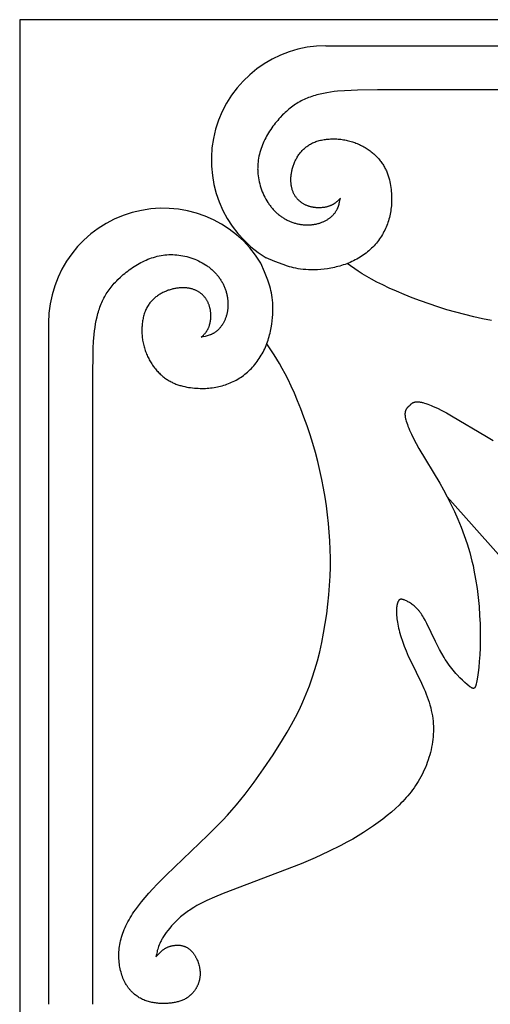
# Model space of a CAD drawing. Extents: x -212 to 208, y -209 to 251.
# Drawn here: x -142 to -125, y 96 to 132 of the extents above; entities that cross this region are included whole.
import ezdxf

# ---------------------------------------------------------------- set-up
doc = ezdxf.new("R2010")
doc.units = 0
doc.header["$MEASUREMENT"] = 0
doc.layers.add('LAYER_1', color=7, linetype='Continuous', true_color=0xffffff)

msp = doc.modelspace()

# ---------------------------------------------------------------- linework, layer by layer
at = {"layer": 'LAYER_1', "color": 5, "true_color": 0x0000ff}
for p, q in [((-131.049, 131.062), (-105.997, 131.062)), ((-105.997, 129.435), (-129.161, 129.435)), ((-134.074, 123.873), (-134.047, 123.899)), ((-141.236, 120.875), (-141.236, 95.823)), ((-139.609, 95.823), (-139.609, 118.987))]:
    msp.add_line(p, q, dxfattribs=at)
msp.add_lwpolyline([(-142.297, 59.679), (-69.958, 59.679), (-69.958, 132.018), (-142.297, 132.018)], close=True, dxfattribs=at)
for points in [[(-129.161, 129.435), (-129.889, 129.428), (-130.118, 129.42), (-130.365, 129.407), (-130.622, 129.386), (-130.752, 129.372), (-130.882, 129.354), (-131.012, 129.334), (-131.139, 129.31), (-131.265, 129.282), (-131.388, 129.25), (-131.449, 129.233), (-131.509, 129.215), (-131.568, 129.196), (-131.627, 129.175), (-131.685, 129.154), (-131.742, 129.131), (-131.798, 129.108), (-131.853, 129.083), (-131.907, 129.057), (-131.961, 129.03), (-132.013, 129.002), (-132.065, 128.972), (-132.115, 128.941), (-132.165, 128.909), (-132.215, 128.876), (-132.264, 128.842), (-132.312, 128.806), (-132.36, 128.768), (-132.407, 128.73), (-132.454, 128.69), (-132.501, 128.648), (-132.547, 128.605), (-132.594, 128.561), (-132.639, 128.515), (-132.731, 128.419), (-132.776, 128.369), (-132.821, 128.317), (-132.866, 128.264), (-132.909, 128.21), (-132.953, 128.154), (-132.995, 128.098), (-133.036, 128.04), (-133.077, 127.981), (-133.116, 127.922), (-133.155, 127.861), (-133.192, 127.799), (-133.228, 127.736), (-133.262, 127.673), (-133.295, 127.609), (-133.326, 127.544), (-133.355, 127.478), (-133.383, 127.412), (-133.409, 127.345), (-133.433, 127.277), (-133.455, 127.209), (-133.475, 127.14), (-133.493, 127.07), (-133.509, 127), (-133.523, 126.929), (-133.534, 126.858), (-133.543, 126.787), (-133.55, 126.714), (-133.555, 126.642), (-133.556, 126.569), (-133.557, 126.532), (-133.556, 126.495), (-133.553, 126.422), (-133.547, 126.348), (-133.539, 126.274), (-133.528, 126.199), (-133.515, 126.125), (-133.499, 126.052), (-133.481, 125.979), (-133.461, 125.906), (-133.439, 125.834), (-133.414, 125.763), (-133.387, 125.693), (-133.359, 125.623), (-133.328, 125.556), (-133.295, 125.489), (-133.26, 125.424), (-133.223, 125.361), (-133.184, 125.299), (-133.164, 125.269), (-133.143, 125.239), (-133.122, 125.21), (-133.101, 125.182), (-133.079, 125.153), (-133.057, 125.126), (-133.034, 125.098), (-133.011, 125.072), (-132.987, 125.045), (-132.964, 125.02), (-132.939, 124.995), (-132.915, 124.97), (-132.89, 124.946), (-132.864, 124.922), (-132.839, 124.899), (-132.813, 124.877), (-132.786, 124.855), (-132.76, 124.833), (-132.733, 124.813), (-132.706, 124.792), (-132.678, 124.773), (-132.65, 124.754), (-132.622, 124.735), (-132.593, 124.717), (-132.565, 124.7), (-132.536, 124.684), (-132.507, 124.668), (-132.477, 124.652), (-132.447, 124.638), (-132.417, 124.624), (-132.387, 124.61), (-132.357, 124.597), (-132.326, 124.585), (-132.296, 124.574), (-132.265, 124.563), (-132.234, 124.553), (-132.203, 124.543), (-132.171, 124.534), (-132.14, 124.526), (-132.109, 124.518), (-132.077, 124.511), (-132.046, 124.505), (-132.014, 124.499), (-131.983, 124.494), (-131.951, 124.489), (-131.92, 124.485), (-131.888, 124.482), (-131.857, 124.479), (-131.826, 124.477), (-131.795, 124.475), (-131.764, 124.474), (-131.733, 124.474), (-131.702, 124.474), (-131.672, 124.475), (-131.641, 124.476), (-131.611, 124.478), (-131.581, 124.48), (-131.551, 124.483), (-131.522, 124.487), (-131.493, 124.491), (-131.464, 124.496), (-131.435, 124.501), (-131.407, 124.507), (-131.379, 124.513), (-131.352, 124.52), (-131.324, 124.528), (-131.298, 124.536), (-131.271, 124.544), (-131.245, 124.553), (-131.219, 124.562), (-131.194, 124.572), (-131.169, 124.582), (-131.145, 124.593), (-131.121, 124.604), (-131.097, 124.615), (-131.074, 124.627), (-131.051, 124.639), (-131.029, 124.652), (-131.007, 124.665), (-130.985, 124.678), (-130.965, 124.692), (-130.944, 124.705), (-130.924, 124.72), (-130.905, 124.734), (-130.886, 124.749), (-130.868, 124.763), (-130.85, 124.779), (-130.833, 124.794), (-130.816, 124.809), (-130.8, 124.825), (-130.784, 124.841), (-130.769, 124.857), (-130.755, 124.873), (-130.741, 124.89), (-130.728, 124.906), (-130.715, 124.923), (-130.703, 124.94), (-130.692, 124.957), (-130.681, 124.974), (-130.67, 124.991), (-130.661, 125.008), (-130.651, 125.025), (-130.642, 125.043), (-130.633, 125.06), (-130.625, 125.078), (-130.618, 125.095), (-130.61, 125.113), (-130.603, 125.131), (-130.59, 125.166), (-130.578, 125.203), (-130.567, 125.239), (-130.558, 125.275), (-130.548, 125.312), (-130.516, 125.459), (-130.597, 125.376), (-130.618, 125.356), (-130.64, 125.336), (-130.662, 125.317), (-130.685, 125.298), (-130.709, 125.279), (-130.721, 125.27), (-130.734, 125.261), (-130.747, 125.253), (-130.76, 125.244), (-130.773, 125.236), (-130.787, 125.227), (-130.801, 125.219), (-130.816, 125.211), (-130.83, 125.204), (-130.846, 125.196), (-130.861, 125.189), (-130.877, 125.182), (-130.893, 125.175), (-130.91, 125.169), (-130.928, 125.163), (-130.945, 125.157), (-130.963, 125.151), (-130.982, 125.145), (-131.001, 125.14), (-131.02, 125.135), (-131.04, 125.131), (-131.059, 125.126), (-131.08, 125.122), (-131.1, 125.119), (-131.121, 125.115), (-131.142, 125.112), (-131.185, 125.108), (-131.229, 125.104), (-131.251, 125.103), (-131.273, 125.102), (-131.295, 125.102), (-131.318, 125.102), (-131.341, 125.102), (-131.363, 125.103), (-131.386, 125.104), (-131.409, 125.105), (-131.432, 125.108), (-131.455, 125.11), (-131.478, 125.113), (-131.501, 125.116), (-131.524, 125.12), (-131.547, 125.125), (-131.57, 125.129), (-131.593, 125.135), (-131.616, 125.141), (-131.639, 125.147), (-131.661, 125.154), (-131.684, 125.161), (-131.706, 125.169), (-131.728, 125.177), (-131.75, 125.186), (-131.772, 125.195), (-131.794, 125.205), (-131.815, 125.215), (-131.836, 125.226), (-131.857, 125.238), (-131.878, 125.249), (-131.898, 125.262), (-131.918, 125.275), (-131.938, 125.288), (-131.958, 125.302), (-131.977, 125.316), (-131.995, 125.331), (-132.014, 125.347), (-132.032, 125.363), (-132.05, 125.379), (-132.067, 125.397), (-132.084, 125.414), (-132.1, 125.432), (-132.116, 125.451), (-132.132, 125.47), (-132.147, 125.49), (-132.161, 125.51), (-132.175, 125.531), (-132.189, 125.552), (-132.201, 125.574), (-132.214, 125.596), (-132.226, 125.619), (-132.237, 125.643), (-132.248, 125.667), (-132.258, 125.691), (-132.267, 125.716), (-132.276, 125.741), (-132.285, 125.767), (-132.292, 125.794), (-132.299, 125.82), (-132.306, 125.848), (-132.312, 125.875), (-132.317, 125.903), (-132.322, 125.931), (-132.326, 125.96), (-132.329, 125.989), (-132.332, 126.019), (-132.334, 126.049), (-132.336, 126.079), (-132.336, 126.109), (-132.337, 126.14), (-132.336, 126.171), (-132.335, 126.202), (-132.333, 126.234), (-132.33, 126.266), (-132.327, 126.298), (-132.323, 126.33), (-132.318, 126.363), (-132.313, 126.396), (-132.307, 126.429), (-132.3, 126.462), (-132.292, 126.495), (-132.284, 126.529), (-132.275, 126.563), (-132.265, 126.596), (-132.255, 126.63), (-132.243, 126.664), (-132.231, 126.698), (-132.219, 126.732), (-132.205, 126.765), (-132.19, 126.799), (-132.175, 126.832), (-132.159, 126.866), (-132.142, 126.899), (-132.124, 126.931), (-132.105, 126.964), (-132.086, 126.996), (-132.065, 127.027), (-132.044, 127.058), (-132.022, 127.089), (-131.999, 127.119), (-131.975, 127.149), (-131.95, 127.178), (-131.924, 127.206), (-131.897, 127.234), (-131.87, 127.261), (-131.841, 127.288), (-131.811, 127.313), (-131.78, 127.338), (-131.749, 127.362), (-131.716, 127.385), (-131.683, 127.407), (-131.648, 127.428), (-131.612, 127.448), (-131.575, 127.467), (-131.538, 127.485), (-131.499, 127.503), (-131.46, 127.519), (-131.419, 127.534), (-131.378, 127.548), (-131.336, 127.56), (-131.293, 127.572), (-131.25, 127.583), (-131.206, 127.593), (-131.161, 127.602), (-131.116, 127.61), (-131.071, 127.617), (-131.025, 127.623), (-130.978, 127.627), (-130.931, 127.631), (-130.884, 127.634), (-130.837, 127.636), (-130.789, 127.637), (-130.741, 127.636), (-130.693, 127.635), (-130.645, 127.633), (-130.597, 127.63), (-130.549, 127.626), (-130.501, 127.621), (-130.453, 127.614), (-130.406, 127.607), (-130.358, 127.599), (-130.311, 127.59), (-130.264, 127.58), (-130.217, 127.569), (-130.171, 127.557), (-130.125, 127.544), (-130.079, 127.53), (-130.034, 127.515), (-129.99, 127.499), (-129.946, 127.482), (-129.902, 127.465), (-129.859, 127.446), (-129.816, 127.427), (-129.774, 127.407), (-129.733, 127.386), (-129.692, 127.364), (-129.652, 127.342), (-129.612, 127.319), (-129.573, 127.295), (-129.535, 127.27), (-129.498, 127.245), (-129.461, 127.219), (-129.425, 127.193), (-129.389, 127.166), (-129.355, 127.138), (-129.321, 127.11), (-129.288, 127.081), (-129.255, 127.052), (-129.224, 127.022), (-129.193, 126.992), (-129.164, 126.961), (-129.135, 126.93), (-129.107, 126.898), (-129.08, 126.866), (-129.054, 126.834), (-129.029, 126.801), (-129.004, 126.768), (-128.981, 126.735), (-128.959, 126.701), (-128.938, 126.667), (-128.918, 126.633), (-128.898, 126.598), (-128.88, 126.563), (-128.862, 126.528), (-128.845, 126.493), (-128.829, 126.458), (-128.814, 126.422), (-128.8, 126.387), (-128.786, 126.351), (-128.773, 126.315), (-128.761, 126.279), (-128.75, 126.243), (-128.739, 126.207), (-128.719, 126.135), (-128.702, 126.062), (-128.688, 125.99), (-128.675, 125.918), (-128.665, 125.847), (-128.657, 125.776), (-128.65, 125.705), (-128.645, 125.636), (-128.641, 125.567), (-128.638, 125.499), (-128.637, 125.433), (-128.638, 125.367), (-128.64, 125.301), (-128.643, 125.237), (-128.647, 125.173), (-128.653, 125.11), (-128.661, 125.048), (-128.67, 124.986), (-128.68, 124.925), (-128.692, 124.864), (-128.705, 124.804), (-128.72, 124.744), (-128.736, 124.685), (-128.753, 124.626), (-128.772, 124.568), (-128.793, 124.509), (-128.814, 124.452), (-128.838, 124.395), (-128.863, 124.338), (-128.889, 124.282), (-128.917, 124.226), (-128.946, 124.171), (-128.977, 124.116), (-129.01, 124.063), (-129.044, 124.01), (-129.079, 123.957), (-129.117, 123.906), (-129.155, 123.855), (-129.196, 123.805), (-129.238, 123.756), (-129.282, 123.708), (-129.327, 123.661), (-129.374, 123.615), (-129.422, 123.57), (-129.471, 123.526), (-129.522, 123.483), (-129.575, 123.441), (-129.628, 123.401), (-129.683, 123.362), (-129.739, 123.324), (-129.796, 123.287), (-129.854, 123.252), (-129.913, 123.218), (-129.973, 123.186), (-130.033, 123.155), (-130.095, 123.125), (-130.157, 123.097), (-130.22, 123.071), (-130.284, 123.046), (-130.348, 123.023), (-130.413, 123.001), (-130.477, 122.981), (-130.542, 122.962), (-130.607, 122.944), (-130.672, 122.927), (-130.737, 122.912), (-130.801, 122.899), (-130.866, 122.886), (-130.993, 122.865), (-131.117, 122.848), (-131.239, 122.835), (-131.357, 122.827), (-131.471, 122.822), (-131.581, 122.821), (-131.687, 122.824), (-131.79, 122.829), (-131.887, 122.838), (-131.981, 122.849), (-132.069, 122.862), (-132.154, 122.878), (-132.235, 122.896), (-132.314, 122.916), (-132.391, 122.938), (-132.467, 122.961), (-132.617, 123.013), (-132.928, 123.132), (-133.246, 123.262)], [(-139.609, 118.987), (-139.602, 119.715), (-139.594, 119.944), (-139.581, 120.19), (-139.56, 120.448), (-139.546, 120.578), (-139.528, 120.708), (-139.508, 120.837), (-139.484, 120.965), (-139.456, 121.091), (-139.425, 121.214), (-139.407, 121.275), (-139.389, 121.335), (-139.37, 121.394), (-139.349, 121.453), (-139.328, 121.511), (-139.305, 121.568), (-139.282, 121.624), (-139.257, 121.679), (-139.231, 121.733), (-139.204, 121.786), (-139.176, 121.839), (-139.146, 121.89), (-139.116, 121.941), (-139.084, 121.991), (-139.05, 122.041), (-139.016, 122.09), (-138.98, 122.138), (-138.943, 122.186), (-138.904, 122.233), (-138.864, 122.28), (-138.822, 122.327), (-138.779, 122.373), (-138.735, 122.419), (-138.689, 122.465), (-138.593, 122.557), (-138.543, 122.602), (-138.491, 122.647), (-138.438, 122.691), (-138.384, 122.735), (-138.329, 122.778), (-138.272, 122.821), (-138.214, 122.862), (-138.156, 122.903), (-138.096, 122.942), (-138.035, 122.981), (-137.973, 123.018), (-137.911, 123.053), (-137.847, 123.088), (-137.783, 123.12), (-137.718, 123.152), (-137.652, 123.181), (-137.586, 123.209), (-137.519, 123.235), (-137.451, 123.259), (-137.383, 123.281), (-137.314, 123.301), (-137.244, 123.319), (-137.174, 123.335), (-137.104, 123.348), (-137.032, 123.36), (-136.961, 123.369), (-136.889, 123.376), (-136.816, 123.38), (-136.743, 123.382), (-136.706, 123.382), (-136.67, 123.382), (-136.596, 123.379), (-136.522, 123.373), (-136.448, 123.365), (-136.374, 123.354), (-136.3, 123.341), (-136.226, 123.325), (-136.153, 123.307), (-136.08, 123.287), (-136.008, 123.265), (-135.937, 123.24), (-135.867, 123.213), (-135.798, 123.184), (-135.73, 123.153), (-135.663, 123.12), (-135.598, 123.085), (-135.535, 123.049), (-135.473, 123.01), (-135.443, 122.99), (-135.414, 122.969), (-135.384, 122.948), (-135.356, 122.927), (-135.327, 122.905), (-135.3, 122.883), (-135.273, 122.86), (-135.246, 122.837), (-135.22, 122.813), (-135.194, 122.789), (-135.169, 122.765), (-135.144, 122.741), (-135.12, 122.716), (-135.096, 122.69), (-135.073, 122.665), (-135.051, 122.639), (-135.029, 122.612), (-135.007, 122.586), (-134.987, 122.559), (-134.967, 122.531), (-134.947, 122.504), (-134.928, 122.476), (-134.909, 122.448), (-134.892, 122.419), (-134.874, 122.39), (-134.858, 122.362), (-134.842, 122.332), (-134.827, 122.303), (-134.812, 122.273), (-134.798, 122.243), (-134.784, 122.213), (-134.772, 122.183), (-134.76, 122.152), (-134.748, 122.121), (-134.737, 122.09), (-134.727, 122.059), (-134.717, 122.028), (-134.709, 121.997), (-134.7, 121.966), (-134.693, 121.934), (-134.686, 121.903), (-134.679, 121.871), (-134.673, 121.84), (-134.668, 121.809), (-134.663, 121.777), (-134.659, 121.746), (-134.656, 121.714), (-134.653, 121.683), (-134.651, 121.652), (-134.649, 121.621), (-134.648, 121.59), (-134.648, 121.559), (-134.648, 121.528), (-134.649, 121.497), (-134.65, 121.467), (-134.652, 121.437), (-134.654, 121.407), (-134.658, 121.377), (-134.661, 121.348), (-134.665, 121.319), (-134.67, 121.29), (-134.675, 121.261), (-134.681, 121.233), (-134.688, 121.205), (-134.694, 121.178), (-134.702, 121.15), (-134.71, 121.124), (-134.718, 121.097), (-134.727, 121.071), (-134.736, 121.045), (-134.746, 121.02), (-134.756, 120.995), (-134.767, 120.97), (-134.778, 120.946), (-134.79, 120.923), (-134.801, 120.9), (-134.814, 120.877), (-134.826, 120.854), (-134.839, 120.833), (-134.852, 120.811), (-134.866, 120.79), (-134.88, 120.77), (-134.894, 120.75), (-134.908, 120.731), (-134.923, 120.712), (-134.938, 120.694), (-134.953, 120.676), (-134.968, 120.659), (-134.984, 120.642), (-134.999, 120.626), (-135.015, 120.61), (-135.031, 120.595), (-135.048, 120.581), (-135.064, 120.567), (-135.081, 120.554), (-135.097, 120.541), (-135.114, 120.529), (-135.131, 120.518), (-135.148, 120.507), (-135.165, 120.496), (-135.182, 120.486), (-135.199, 120.477), (-135.217, 120.468), (-135.234, 120.459), (-135.252, 120.451), (-135.269, 120.443), (-135.287, 120.436), (-135.305, 120.429), (-135.341, 120.416), (-135.377, 120.404), (-135.413, 120.393), (-135.449, 120.383), (-135.486, 120.374), (-135.633, 120.342), (-135.551, 120.423), (-135.531, 120.444), (-135.511, 120.466), (-135.491, 120.488), (-135.472, 120.511), (-135.454, 120.535), (-135.444, 120.547), (-135.436, 120.56), (-135.427, 120.572), (-135.418, 120.586), (-135.41, 120.599), (-135.402, 120.613), (-135.393, 120.627), (-135.386, 120.641), (-135.378, 120.656), (-135.37, 120.671), (-135.363, 120.687), (-135.356, 120.703), (-135.35, 120.719), (-135.343, 120.736), (-135.337, 120.753), (-135.331, 120.771), (-135.325, 120.789), (-135.32, 120.808), (-135.314, 120.827), (-135.309, 120.846), (-135.305, 120.865), (-135.301, 120.885), (-135.297, 120.905), (-135.293, 120.926), (-135.29, 120.947), (-135.287, 120.968), (-135.282, 121.011), (-135.278, 121.054), (-135.277, 121.076), (-135.276, 121.099), (-135.276, 121.121), (-135.276, 121.144), (-135.276, 121.166), (-135.277, 121.189), (-135.278, 121.212), (-135.28, 121.235), (-135.282, 121.258), (-135.284, 121.281), (-135.287, 121.304), (-135.291, 121.327), (-135.294, 121.35), (-135.299, 121.373), (-135.304, 121.396), (-135.309, 121.419), (-135.315, 121.442), (-135.321, 121.464), (-135.328, 121.487), (-135.335, 121.509), (-135.343, 121.532), (-135.351, 121.554), (-135.36, 121.576), (-135.369, 121.598), (-135.379, 121.619), (-135.39, 121.641), (-135.4, 121.662), (-135.412, 121.683), (-135.424, 121.704), (-135.436, 121.724), (-135.449, 121.744), (-135.462, 121.764), (-135.476, 121.783), (-135.491, 121.803), (-135.506, 121.821), (-135.521, 121.84), (-135.537, 121.858), (-135.554, 121.875), (-135.571, 121.893), (-135.588, 121.91), (-135.606, 121.926), (-135.625, 121.942), (-135.644, 121.957), (-135.664, 121.972), (-135.684, 121.987), (-135.705, 122.001), (-135.726, 122.014), (-135.748, 122.027), (-135.771, 122.04), (-135.794, 122.052), (-135.817, 122.063), (-135.841, 122.074), (-135.865, 122.084), (-135.89, 122.093), (-135.916, 122.102), (-135.941, 122.11), (-135.968, 122.118), (-135.995, 122.125), (-136.022, 122.132), (-136.049, 122.138), (-136.077, 122.143), (-136.106, 122.148), (-136.134, 122.152), (-136.163, 122.155), (-136.193, 122.158), (-136.223, 122.16), (-136.253, 122.162), (-136.283, 122.162), (-136.314, 122.162), (-136.345, 122.162), (-136.376, 122.161), (-136.408, 122.159), (-136.44, 122.156), (-136.472, 122.153), (-136.505, 122.149), (-136.537, 122.144), (-136.57, 122.139), (-136.603, 122.133), (-136.636, 122.126), (-136.67, 122.118), (-136.703, 122.11), (-136.737, 122.101), (-136.771, 122.091), (-136.804, 122.081), (-136.838, 122.069), (-136.872, 122.057), (-136.906, 122.044), (-136.94, 122.031), (-136.973, 122.016), (-137.007, 122.001), (-137.04, 121.985), (-137.073, 121.968), (-137.105, 121.95), (-137.138, 121.931), (-137.17, 121.912), (-137.201, 121.891), (-137.233, 121.87), (-137.263, 121.848), (-137.293, 121.825), (-137.323, 121.801), (-137.352, 121.776), (-137.381, 121.75), (-137.408, 121.723), (-137.435, 121.695), (-137.462, 121.667), (-137.487, 121.637), (-137.512, 121.606), (-137.536, 121.575), (-137.559, 121.542), (-137.581, 121.508), (-137.602, 121.474), (-137.622, 121.438), (-137.642, 121.401), (-137.66, 121.364), (-137.677, 121.325), (-137.693, 121.285), (-137.708, 121.245), (-137.722, 121.204), (-137.735, 121.162), (-137.747, 121.119), (-137.757, 121.076), (-137.767, 121.032), (-137.776, 120.987), (-137.784, 120.942), (-137.791, 120.896), (-137.797, 120.85), (-137.802, 120.804), (-137.805, 120.757), (-137.808, 120.71), (-137.81, 120.663), (-137.811, 120.615), (-137.811, 120.567), (-137.809, 120.519), (-137.807, 120.471), (-137.804, 120.423), (-137.8, 120.375), (-137.795, 120.327), (-137.789, 120.279), (-137.781, 120.232), (-137.773, 120.184), (-137.764, 120.137), (-137.754, 120.09), (-137.743, 120.043), (-137.731, 119.997), (-137.718, 119.951), (-137.704, 119.905), (-137.689, 119.86), (-137.673, 119.816), (-137.656, 119.771), (-137.639, 119.728), (-137.62, 119.685), (-137.601, 119.642), (-137.581, 119.6), (-137.56, 119.559), (-137.538, 119.518), (-137.516, 119.478), (-137.493, 119.438), (-137.469, 119.399), (-137.445, 119.361), (-137.419, 119.324), (-137.393, 119.287), (-137.367, 119.251), (-137.34, 119.215), (-137.312, 119.18), (-137.284, 119.147), (-137.255, 119.114), (-137.226, 119.081), (-137.196, 119.05), (-137.166, 119.019), (-137.135, 118.99), (-137.104, 118.961), (-137.072, 118.933), (-137.04, 118.906), (-137.008, 118.88), (-136.975, 118.854), (-136.942, 118.83), (-136.909, 118.807), (-136.875, 118.785), (-136.841, 118.764), (-136.807, 118.743), (-136.772, 118.724), (-136.738, 118.705), (-136.703, 118.688), (-136.667, 118.671), (-136.632, 118.655), (-136.597, 118.64), (-136.561, 118.625), (-136.525, 118.612), (-136.489, 118.599), (-136.453, 118.587), (-136.417, 118.575), (-136.381, 118.565), (-136.309, 118.545), (-136.237, 118.528), (-136.164, 118.514), (-136.092, 118.501), (-136.021, 118.491), (-135.95, 118.482), (-135.88, 118.476), (-135.81, 118.47), (-135.741, 118.467), (-135.674, 118.464), (-135.607, 118.463), (-135.541, 118.464), (-135.476, 118.465), (-135.411, 118.469), (-135.347, 118.473), (-135.284, 118.479), (-135.222, 118.487), (-135.16, 118.496), (-135.099, 118.506), (-135.038, 118.518), (-134.978, 118.531), (-134.918, 118.545), (-134.859, 118.562), (-134.8, 118.579), (-134.742, 118.598), (-134.684, 118.618), (-134.626, 118.64), (-134.569, 118.664), (-134.512, 118.689), (-134.456, 118.715), (-134.4, 118.743), (-134.345, 118.772), (-134.291, 118.803), (-134.237, 118.836), (-134.184, 118.87), (-134.132, 118.905), (-134.08, 118.943), (-134.029, 118.981), (-133.979, 119.022), (-133.93, 119.064), (-133.882, 119.107), (-133.835, 119.153), (-133.789, 119.199), (-133.744, 119.248), (-133.7, 119.297), (-133.657, 119.348), (-133.616, 119.4), (-133.575, 119.454), (-133.536, 119.509), (-133.498, 119.565), (-133.461, 119.622), (-133.426, 119.68), (-133.392, 119.739), (-133.36, 119.798), (-133.329, 119.859), (-133.299, 119.921), (-133.272, 119.983), (-133.245, 120.046), (-133.22, 120.11), (-133.197, 120.174), (-133.175, 120.238), (-133.155, 120.303), (-133.136, 120.368), (-133.118, 120.433), (-133.102, 120.498), (-133.087, 120.563), (-133.073, 120.627), (-133.06, 120.691), (-133.039, 120.819), (-133.022, 120.943), (-133.009, 121.065), (-133.001, 121.182), (-132.996, 121.297), (-132.995, 121.407), (-132.998, 121.513), (-133.004, 121.615), (-133.012, 121.713), (-133.023, 121.806), (-133.037, 121.895), (-133.052, 121.98), (-133.07, 122.061), (-133.09, 122.14), (-133.112, 122.217), (-133.135, 122.292), (-133.187, 122.443), (-133.306, 122.754), (-133.437, 123.072)], [(-124.966, 120.962), (-125.293, 121.026), (-125.622, 121.097), (-125.951, 121.176), (-126.28, 121.263), (-126.608, 121.357), (-126.936, 121.459), (-127.26, 121.568), (-127.577, 121.682), (-127.885, 121.798), (-128.181, 121.916), (-128.461, 122.035), (-128.722, 122.151), (-128.962, 122.265), (-129.18, 122.373), (-129.375, 122.478), (-129.553, 122.579), (-129.715, 122.677), (-129.866, 122.772), (-130.274, 123.05)], [(-127.989, 117.815), (-128.024, 117.785), (-128.042, 117.77), (-128.05, 117.762), (-128.058, 117.753), (-128.066, 117.745), (-128.074, 117.736), (-128.081, 117.727), (-128.085, 117.722), (-128.088, 117.717), (-128.092, 117.713), (-128.095, 117.708), (-128.099, 117.703), (-128.102, 117.698), (-128.105, 117.692), (-128.108, 117.687), (-128.111, 117.681), (-128.114, 117.676), (-128.117, 117.67), (-128.119, 117.664), (-128.122, 117.658), (-128.124, 117.652), (-128.127, 117.646), (-128.129, 117.64), (-128.131, 117.633), (-128.133, 117.627), (-128.135, 117.62), (-128.137, 117.613), (-128.138, 117.606), (-128.14, 117.598), (-128.141, 117.591), (-128.142, 117.583), (-128.143, 117.576), (-128.144, 117.568), (-128.145, 117.559), (-128.146, 117.551), (-128.146, 117.543), (-128.147, 117.534), (-128.147, 117.525), (-128.147, 117.516), (-128.147, 117.506), (-128.146, 117.497), (-128.145, 117.477), (-128.143, 117.457), (-128.14, 117.435), (-128.137, 117.413), (-128.133, 117.389), (-128.127, 117.365), (-128.122, 117.34), (-128.115, 117.314), (-128.099, 117.259), (-128.081, 117.2), (-128.059, 117.138), (-128.035, 117.073), (-128.007, 117.004), (-127.977, 116.932), (-127.907, 116.78), (-127.827, 116.617), (-127.735, 116.443), (-127.634, 116.26), (-126.867, 114.977), (-126.729, 114.731), (-126.591, 114.475), (-126.456, 114.21), (-126.326, 113.936), (-126.2, 113.652), (-126.08, 113.36), (-125.968, 113.06), (-125.864, 112.752), (-125.815, 112.595), (-125.769, 112.436), (-125.725, 112.275), (-125.685, 112.113), (-125.647, 111.948), (-125.612, 111.783), (-125.55, 111.449), (-125.499, 111.113), (-125.458, 110.778), (-125.426, 110.447), (-125.403, 110.121), (-125.388, 109.804), (-125.382, 109.497), (-125.383, 109.204), (-125.389, 108.927), (-125.402, 108.667), (-125.418, 108.428), (-125.438, 108.21), (-125.46, 108.017), (-125.483, 107.851), (-125.506, 107.713), (-125.517, 107.655), (-125.528, 107.604), (-125.534, 107.582), (-125.539, 107.561), (-125.545, 107.542), (-125.548, 107.533), (-125.551, 107.525), (-125.554, 107.517), (-125.557, 107.509), (-125.56, 107.502), (-125.564, 107.495), (-125.567, 107.489), (-125.57, 107.483), (-125.572, 107.48), (-125.573, 107.477), (-125.575, 107.474), (-125.577, 107.472), (-125.578, 107.469), (-125.58, 107.467), (-125.582, 107.465), (-125.584, 107.462), (-125.585, 107.46), (-125.587, 107.458), (-125.589, 107.456), (-125.591, 107.454), (-125.593, 107.453), (-125.594, 107.451), (-125.596, 107.449), (-125.598, 107.448), (-125.6, 107.446), (-125.601, 107.446), (-125.602, 107.445), (-125.603, 107.444), (-125.604, 107.444), (-125.605, 107.443), (-125.606, 107.443), (-125.607, 107.442), (-125.608, 107.442), (-125.609, 107.441), (-125.61, 107.441), (-125.611, 107.44), (-125.612, 107.44), (-125.613, 107.439), (-125.614, 107.439), (-125.615, 107.439), (-125.616, 107.438), (-125.617, 107.438), (-125.618, 107.438), (-125.619, 107.437), (-125.62, 107.437), (-125.621, 107.437), (-125.622, 107.437), (-125.624, 107.436), (-125.625, 107.436), (-125.626, 107.436), (-125.627, 107.436), (-125.628, 107.436), (-125.629, 107.436), (-125.63, 107.435), (-125.631, 107.435), (-125.632, 107.435), (-125.634, 107.435), (-125.636, 107.435), (-125.638, 107.435), (-125.641, 107.436), (-125.643, 107.436), (-125.645, 107.436), (-125.648, 107.436), (-125.65, 107.437), (-125.653, 107.437), (-125.655, 107.438), (-125.658, 107.439), (-125.66, 107.439), (-125.663, 107.44), (-125.666, 107.441), (-125.668, 107.442), (-125.671, 107.443), (-125.677, 107.445), (-125.682, 107.448), (-125.688, 107.451), (-125.694, 107.454), (-125.7, 107.457), (-125.706, 107.461), (-125.713, 107.465), (-125.719, 107.469), (-125.733, 107.478), (-125.747, 107.488), (-125.762, 107.499), (-125.793, 107.523), (-125.865, 107.582), (-125.947, 107.652), (-126.036, 107.735), (-126.131, 107.828), (-126.23, 107.931), (-126.28, 107.987), (-126.33, 108.044), (-126.381, 108.104), (-126.43, 108.166), (-126.48, 108.23), (-126.528, 108.296), (-126.575, 108.363), (-126.621, 108.432), (-126.666, 108.503), (-126.71, 108.575), (-126.795, 108.721), (-126.876, 108.87), (-127.027, 109.166), (-127.349, 109.827), (-127.408, 109.939), (-127.467, 110.043), (-127.496, 110.092), (-127.526, 110.139), (-127.556, 110.185), (-127.586, 110.228), (-127.617, 110.269), (-127.633, 110.288), (-127.649, 110.308), (-127.665, 110.326), (-127.681, 110.344), (-127.697, 110.362), (-127.713, 110.379), (-127.73, 110.396), (-127.746, 110.412), (-127.779, 110.442), (-127.813, 110.471), (-127.846, 110.498), (-127.879, 110.523), (-127.912, 110.547), (-127.944, 110.568), (-127.976, 110.588), (-128.007, 110.607), (-128.038, 110.623), (-128.067, 110.639), (-128.096, 110.653), (-128.123, 110.665), (-128.149, 110.676), (-128.173, 110.686), (-128.185, 110.69), (-128.196, 110.694), (-128.207, 110.698), (-128.217, 110.701), (-128.228, 110.704), (-128.238, 110.706), (-128.247, 110.708), (-128.252, 110.709), (-128.257, 110.71), (-128.261, 110.711), (-128.266, 110.711), (-128.27, 110.712), (-128.275, 110.712), (-128.279, 110.712), (-128.283, 110.712), (-128.287, 110.712), (-128.292, 110.712), (-128.296, 110.712), (-128.3, 110.712), (-128.303, 110.711), (-128.307, 110.71), (-128.311, 110.71), (-128.313, 110.709), (-128.315, 110.709), (-128.317, 110.708), (-128.319, 110.708), (-128.32, 110.707), (-128.322, 110.707), (-128.324, 110.706), (-128.326, 110.706), (-128.327, 110.705), (-128.329, 110.704), (-128.331, 110.703), (-128.333, 110.703), (-128.334, 110.702), (-128.336, 110.701), (-128.338, 110.7), (-128.339, 110.699), (-128.341, 110.698), (-128.343, 110.697), (-128.344, 110.696), (-128.346, 110.695), (-128.347, 110.694), (-128.349, 110.693), (-128.351, 110.692), (-128.352, 110.691), (-128.354, 110.689), (-128.355, 110.688), (-128.358, 110.686), (-128.361, 110.683), (-128.364, 110.68), (-128.367, 110.677), (-128.37, 110.674), (-128.373, 110.67), (-128.376, 110.667), (-128.378, 110.663), (-128.381, 110.659), (-128.384, 110.655), (-128.386, 110.651), (-128.389, 110.647), (-128.391, 110.643), (-128.394, 110.638), (-128.396, 110.633), (-128.399, 110.628), (-128.404, 110.618), (-128.408, 110.607), (-128.413, 110.595), (-128.417, 110.583), (-128.421, 110.57), (-128.426, 110.556), (-128.429, 110.542), (-128.433, 110.527), (-128.437, 110.512), (-128.44, 110.495), (-128.443, 110.478), (-128.446, 110.461), (-128.449, 110.442), (-128.453, 110.404), (-128.457, 110.362), (-128.459, 110.318), (-128.46, 110.271), (-128.459, 110.222), (-128.458, 110.17), (-128.454, 110.115), (-128.449, 110.057), (-128.442, 109.997), (-128.434, 109.934), (-128.423, 109.868), (-128.411, 109.8), (-128.397, 109.729), (-128.381, 109.656), (-128.362, 109.58), (-128.342, 109.502), (-128.296, 109.34), (-128.241, 109.171), (-128.178, 108.994), (-128.106, 108.812), (-128.025, 108.624), (-127.936, 108.431), (-127.544, 107.633), (-127.451, 107.43), (-127.407, 107.329), (-127.365, 107.227), (-127.326, 107.126), (-127.29, 107.026), (-127.257, 106.926), (-127.228, 106.826), (-127.201, 106.727), (-127.178, 106.628), (-127.158, 106.53), (-127.141, 106.432), (-127.126, 106.334), (-127.116, 106.236), (-127.108, 106.139), (-127.103, 106.042), (-127.101, 105.946), (-127.101, 105.849), (-127.105, 105.753), (-127.112, 105.657), (-127.121, 105.562), (-127.134, 105.466), (-127.149, 105.37), (-127.167, 105.275), (-127.187, 105.18), (-127.21, 105.085), (-127.236, 104.991), (-127.264, 104.898), (-127.294, 104.805), (-127.326, 104.713), (-127.361, 104.622), (-127.398, 104.532), (-127.437, 104.443), (-127.477, 104.356), (-127.52, 104.269), (-127.565, 104.185), (-127.611, 104.101), (-127.659, 104.019), (-127.708, 103.939), (-127.76, 103.861), (-127.812, 103.784), (-127.867, 103.708), (-127.923, 103.634), (-127.98, 103.562), (-128.039, 103.49), (-128.1, 103.42), (-128.163, 103.35), (-128.227, 103.282), (-128.293, 103.214), (-128.36, 103.147), (-128.5, 103.016), (-128.646, 102.886), (-128.799, 102.758), (-128.958, 102.631), (-129.125, 102.506), (-129.299, 102.382), (-129.48, 102.259), (-129.668, 102.138), (-129.864, 102.018), (-130.067, 101.899), (-130.278, 101.781), (-130.497, 101.665), (-130.957, 101.435), (-131.445, 101.211), (-131.96, 100.993), (-134.822, 99.902), (-135.14, 99.766), (-135.42, 99.638), (-135.549, 99.576), (-135.671, 99.513), (-135.786, 99.451), (-135.897, 99.387), (-136.002, 99.322), (-136.053, 99.288), (-136.103, 99.254), (-136.152, 99.219), (-136.201, 99.184), (-136.248, 99.148), (-136.295, 99.111), (-136.341, 99.073), (-136.386, 99.034), (-136.475, 98.954), (-136.559, 98.871), (-136.64, 98.788), (-136.716, 98.705), (-136.787, 98.622), (-136.853, 98.541), (-136.912, 98.463), (-136.965, 98.388), (-136.99, 98.352), (-137.012, 98.317), (-137.034, 98.282), (-137.054, 98.248), (-137.073, 98.215), (-137.09, 98.183), (-137.107, 98.151), (-137.122, 98.121), (-137.137, 98.091), (-137.15, 98.061), (-137.162, 98.032), (-137.174, 98.004), (-137.195, 97.949), (-137.213, 97.897), (-137.229, 97.847), (-137.242, 97.798), (-137.254, 97.75), (-137.275, 97.659), (-137.292, 97.569), (-137.2, 97.671), (-137.176, 97.696), (-137.152, 97.72), (-137.128, 97.744), (-137.102, 97.767), (-137.076, 97.79), (-137.049, 97.812), (-137.035, 97.822), (-137.021, 97.833), (-137.006, 97.843), (-136.992, 97.853), (-136.977, 97.862), (-136.962, 97.872), (-136.946, 97.881), (-136.93, 97.89), (-136.914, 97.899), (-136.897, 97.907), (-136.88, 97.915), (-136.863, 97.923), (-136.845, 97.93), (-136.827, 97.937), (-136.809, 97.944), (-136.79, 97.95), (-136.771, 97.956), (-136.752, 97.962), (-136.732, 97.967), (-136.712, 97.972), (-136.692, 97.977), (-136.672, 97.981), (-136.652, 97.984), (-136.631, 97.987), (-136.611, 97.99), (-136.59, 97.992), (-136.569, 97.994), (-136.548, 97.996), (-136.527, 97.996), (-136.506, 97.997), (-136.485, 97.997), (-136.464, 97.996), (-136.443, 97.995), (-136.422, 97.993), (-136.402, 97.991), (-136.381, 97.988), (-136.36, 97.985), (-136.34, 97.981), (-136.32, 97.976), (-136.3, 97.971), (-136.28, 97.965), (-136.26, 97.959), (-136.241, 97.952), (-136.222, 97.944), (-136.203, 97.936), (-136.185, 97.927), (-136.166, 97.918), (-136.148, 97.908), (-136.131, 97.897), (-136.114, 97.886), (-136.097, 97.874), (-136.08, 97.862), (-136.064, 97.849), (-136.047, 97.835), (-136.032, 97.822), (-136.016, 97.807), (-136.001, 97.793), (-135.986, 97.777), (-135.972, 97.762), (-135.958, 97.746), (-135.944, 97.729), (-135.93, 97.712), (-135.917, 97.695), (-135.904, 97.678), (-135.891, 97.66), (-135.879, 97.642), (-135.867, 97.623), (-135.856, 97.604), (-135.844, 97.585), (-135.834, 97.566), (-135.823, 97.547), (-135.813, 97.527), (-135.793, 97.487), (-135.775, 97.446), (-135.758, 97.404), (-135.743, 97.362), (-135.729, 97.32), (-135.716, 97.277), (-135.705, 97.234), (-135.695, 97.191), (-135.687, 97.147), (-135.684, 97.125), (-135.681, 97.103), (-135.678, 97.081), (-135.676, 97.059), (-135.674, 97.038), (-135.672, 97.016), (-135.671, 96.994), (-135.671, 96.972), (-135.67, 96.95), (-135.671, 96.929), (-135.671, 96.907), (-135.672, 96.885), (-135.674, 96.864), (-135.676, 96.843), (-135.678, 96.821), (-135.681, 96.8), (-135.684, 96.779), (-135.688, 96.758), (-135.692, 96.737), (-135.696, 96.716), (-135.701, 96.696), (-135.707, 96.675), (-135.713, 96.655), (-135.719, 96.635), (-135.726, 96.615), (-135.733, 96.595), (-135.74, 96.575), (-135.748, 96.556), (-135.756, 96.537), (-135.764, 96.518), (-135.773, 96.499), (-135.782, 96.48), (-135.792, 96.462), (-135.801, 96.444), (-135.811, 96.426), (-135.821, 96.408), (-135.832, 96.391), (-135.843, 96.374), (-135.854, 96.357), (-135.865, 96.34), (-135.877, 96.324), (-135.889, 96.308), (-135.901, 96.292), (-135.913, 96.277), (-135.925, 96.262), (-135.938, 96.247), (-135.95, 96.232), (-135.963, 96.218), (-135.976, 96.205), (-135.989, 96.191), (-136.003, 96.178), (-136.016, 96.165), (-136.03, 96.153), (-136.044, 96.141), (-136.057, 96.129), (-136.071, 96.118), (-136.085, 96.107), (-136.1, 96.096), (-136.114, 96.086), (-136.129, 96.075), (-136.143, 96.066), (-136.158, 96.056), (-136.173, 96.047), (-136.188, 96.038), (-136.219, 96.021), (-136.25, 96.005), (-136.281, 95.989), (-136.313, 95.975), (-136.346, 95.962), (-136.379, 95.95), (-136.413, 95.938), (-136.447, 95.928), (-136.482, 95.918), (-136.517, 95.908), (-136.553, 95.9), (-136.589, 95.892), (-136.626, 95.885), (-136.663, 95.878), (-136.701, 95.873), (-136.739, 95.868), (-136.778, 95.863), (-136.817, 95.859), (-136.856, 95.857), (-136.896, 95.854), (-136.937, 95.853), (-136.977, 95.852), (-137.018, 95.852), (-137.101, 95.854), (-137.144, 95.856), (-137.186, 95.858), (-137.228, 95.862), (-137.271, 95.866), (-137.314, 95.872), (-137.357, 95.878), (-137.4, 95.885), (-137.443, 95.894), (-137.486, 95.903), (-137.529, 95.914), (-137.572, 95.926), (-137.614, 95.938), (-137.657, 95.953), (-137.699, 95.968), (-137.74, 95.985), (-137.782, 96.004), (-137.823, 96.023), (-137.863, 96.045), (-137.903, 96.067), (-137.943, 96.092), (-137.982, 96.117), (-138.02, 96.145), (-138.057, 96.173), (-138.076, 96.188), (-138.094, 96.204), (-138.112, 96.219), (-138.13, 96.235), (-138.147, 96.252), (-138.165, 96.269), (-138.182, 96.286), (-138.199, 96.304), (-138.216, 96.322), (-138.232, 96.34), (-138.249, 96.359), (-138.265, 96.378), (-138.28, 96.398), (-138.296, 96.418), (-138.311, 96.438), (-138.326, 96.459), (-138.341, 96.48), (-138.355, 96.502), (-138.369, 96.524), (-138.383, 96.546), (-138.409, 96.592), (-138.435, 96.639), (-138.459, 96.688), (-138.482, 96.738), (-138.503, 96.79), (-138.523, 96.843), (-138.542, 96.897), (-138.56, 96.952), (-138.576, 97.008), (-138.59, 97.065), (-138.604, 97.124), (-138.615, 97.183), (-138.626, 97.243), (-138.634, 97.304), (-138.641, 97.366), (-138.647, 97.429), (-138.651, 97.492), (-138.653, 97.556), (-138.654, 97.621), (-138.653, 97.686), (-138.65, 97.752), (-138.645, 97.818), (-138.638, 97.885), (-138.63, 97.952), (-138.619, 98.02), (-138.607, 98.088), (-138.592, 98.156), (-138.575, 98.225), (-138.556, 98.294), (-138.535, 98.363), (-138.511, 98.433), (-138.486, 98.503), (-138.458, 98.572), (-138.427, 98.643), (-138.394, 98.713), (-138.359, 98.784), (-138.322, 98.855), (-138.282, 98.926), (-138.24, 98.998), (-138.196, 99.071), (-138.149, 99.144), (-138.1, 99.217), (-138.049, 99.291), (-137.939, 99.441), (-137.82, 99.594), (-137.691, 99.75), (-137.553, 99.909), (-137.407, 100.071), (-137.252, 100.236), (-136.92, 100.576), (-135.388, 102.039), (-135.014, 102.411), (-134.837, 102.595), (-134.667, 102.779), (-134.501, 102.965), (-134.338, 103.155), (-134.177, 103.35), (-134.015, 103.553), (-133.685, 103.989), (-133.338, 104.473), (-132.984, 104.996), (-132.639, 105.544), (-132.473, 105.823), (-132.315, 106.103), (-132.166, 106.383), (-132.026, 106.663), (-131.894, 106.946), (-131.771, 107.233), (-131.656, 107.525), (-131.549, 107.825), (-131.451, 108.133), (-131.36, 108.452), (-131.276, 108.782), (-131.201, 109.122), (-131.133, 109.469), (-131.073, 109.821), (-131.021, 110.175), (-130.978, 110.528), (-130.942, 110.879), (-130.915, 111.224), (-130.897, 111.562), (-130.887, 111.893), (-130.885, 112.22), (-130.89, 112.542), (-130.904, 112.862), (-130.925, 113.181), (-130.953, 113.499), (-130.989, 113.819), (-131.031, 114.141), (-131.08, 114.465), (-131.137, 114.792), (-131.2, 115.119), (-131.272, 115.447), (-131.35, 115.776), (-131.437, 116.105), (-131.531, 116.434), (-131.634, 116.762), (-131.742, 117.086), (-131.856, 117.403), (-131.972, 117.711), (-132.091, 118.006), (-132.209, 118.286), (-132.325, 118.548), (-132.439, 118.788), (-132.548, 119.005), (-132.652, 119.201), (-132.753, 119.379), (-132.851, 119.541), (-132.946, 119.692), (-133.224, 120.1)], [(-127.989, 117.815), (-127.959, 117.85), (-127.944, 117.867), (-127.936, 117.876), (-127.927, 117.884), (-127.919, 117.892), (-127.91, 117.9), (-127.901, 117.907), (-127.896, 117.911), (-127.892, 117.914), (-127.887, 117.918), (-127.882, 117.921), (-127.877, 117.924), (-127.872, 117.928), (-127.866, 117.931), (-127.861, 117.934), (-127.856, 117.937), (-127.85, 117.94), (-127.844, 117.943), (-127.839, 117.945), (-127.833, 117.948), (-127.826, 117.95), (-127.82, 117.953), (-127.814, 117.955), (-127.807, 117.957), (-127.801, 117.959), (-127.794, 117.961), (-127.787, 117.963), (-127.78, 117.964), (-127.773, 117.966), (-127.765, 117.967), (-127.758, 117.968), (-127.75, 117.969), (-127.742, 117.97), (-127.734, 117.971), (-127.725, 117.972), (-127.717, 117.972), (-127.708, 117.972), (-127.699, 117.973), (-127.69, 117.973), (-127.681, 117.972), (-127.671, 117.972), (-127.652, 117.971), (-127.631, 117.969), (-127.609, 117.966), (-127.587, 117.963), (-127.564, 117.958), (-127.539, 117.953), (-127.514, 117.948), (-127.488, 117.941), (-127.433, 117.925), (-127.374, 117.907), (-127.312, 117.885), (-127.247, 117.861), (-127.178, 117.833), (-127.107, 117.803), (-126.954, 117.733), (-126.791, 117.653), (-126.617, 117.561), (-126.434, 117.459), (-125.151, 116.693), (-124.905, 116.554)], [(-124.715, 112.359), (-126.591, 114.475)]]:
    msp.add_lwpolyline(points, dxfattribs=at)
for centre, start, end in [((-131.05, 126.853), 89.9861, 238.5453), ((-137.027, 120.876), 31.4547, 180.0139)]:
    msp.add_arc(centre, 4.209, start, end, dxfattribs=at)

doc.saveas('drawing.dxf')
